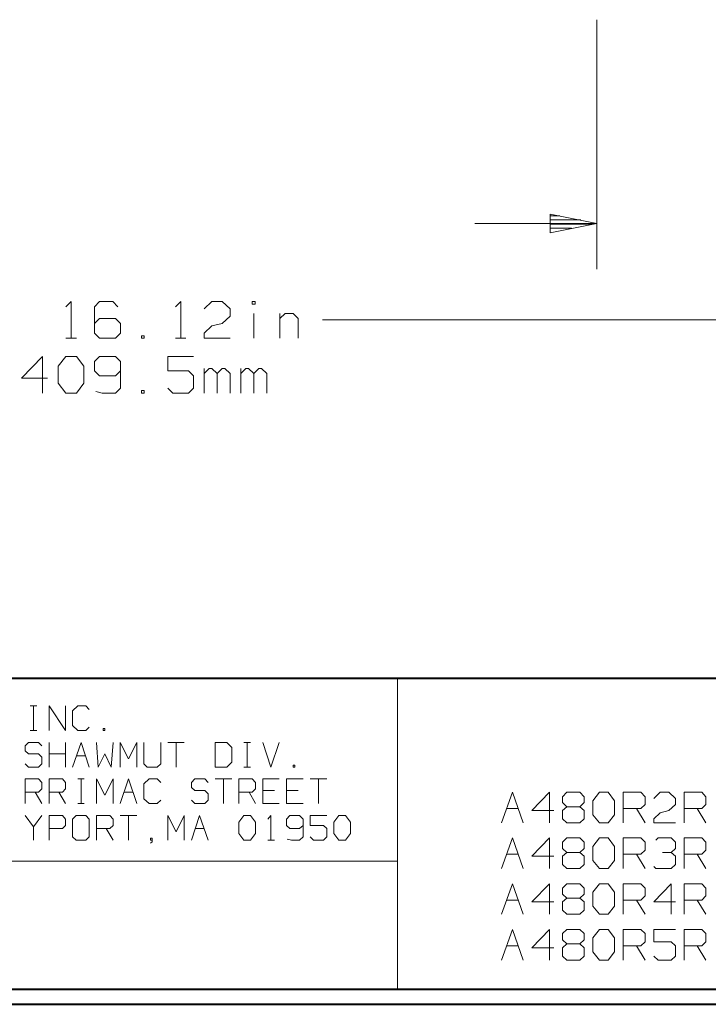
# Model space of a CAD drawing. Units: inches. Extents: x -3.33 to 3.47, y -2.58 to 2.58.
# Drawn here: x -1.64 to 0.01, y -2.58 to -0.23 of the extents above; entities that cross this region are included whole.
import ezdxf

# ---------------------------------------------------------------- set-up
doc = ezdxf.new("R2010")
doc.units = ezdxf.units.IN
doc.header["$MEASUREMENT"] = 0
doc.layers.add('Layer 1', color=7, linetype='Continuous')

msp = doc.modelspace()

# ---------------------------------------------------------------- linework, layer by layer
at = {"layer": 'Layer 1', "lineweight": 13}
for points in [[(-0.2576, -0.2292), (-0.2576, -0.2292), (-0.2576, -0.825), (-0.2576, -0.825)], [(-0.2576, -0.716), (-0.2576, -0.716), (-0.5486, -0.716), (-0.5486, -0.716)], [(-0.9132, -0.9458), (-0.9132, -0.9458), (0.3472, -0.9458), (0.3472, -0.9458)]]:
    msp.add_open_spline(points, degree=3, dxfattribs=at)
msp.add_open_spline([(-0.3688, -0.7382), (-0.3688, -0.7382), (-0.2576, -0.716), (-0.2576, -0.716), (-0.2576, -0.716), (-0.2576, -0.716), (-0.3688, -0.6937), (-0.3688, -0.6937), (-0.3688, -0.6937), (-0.3688, -0.6937), (-0.3688, -0.7382), (-0.3688, -0.7382)], degree=3, knots=[0, 0, 0, 0, 0.25, 0.25, 0.25, 0.25, 0.5, 0.5, 0.5, 0.5, 1, 1, 1, 1], dxfattribs=at)
at = {"layer": 'Layer 1', "lineweight": 20}
for points in [[(-0.3688, -0.6972), (-0.3688, -0.6972), (-0.3458, -0.6972), (-0.3458, -0.6972)], [(-0.2958, -0.7069), (-0.2958, -0.7069), (-0.3688, -0.7069), (-0.3688, -0.7069)], [(-0.3688, -0.7174), (-0.3688, -0.7174), (-0.2681, -0.7174), (-0.2681, -0.7174)], [(-0.3181, -0.7271), (-0.3181, -0.7271), (-0.3688, -0.7271), (-0.3688, -0.7271)], [(-0.3688, -0.7375), (-0.3688, -0.7375), (-0.3688, -0.7375), (-0.3688, -0.7375)], [(-1.5257, -0.9146), (-1.5257, -0.9146), (-1.5132, -0.9021), (-1.5132, -0.9021)], [(-1.5132, -0.9021), (-1.5132, -0.9021), (-1.5132, -0.9896), (-1.5132, -0.9896)], [(-1.4451, -0.9021), (-1.4451, -0.9021), (-1.4576, -0.9146), (-1.4576, -0.9146)], [(-1.4576, -0.9146), (-1.4576, -0.9146), (-1.4576, -0.9778), (-1.4576, -0.9778)], [(-1.4139, -0.9021), (-1.4139, -0.9021), (-1.4451, -0.9021), (-1.4451, -0.9021)], [(-1.4014, -0.9146), (-1.4014, -0.9146), (-1.4139, -0.9021), (-1.4139, -0.9021)], [(-1.2639, -0.9146), (-1.2639, -0.9146), (-1.2514, -0.9021), (-1.2514, -0.9021)], [(-1.2514, -0.9021), (-1.2514, -0.9021), (-1.2514, -0.9896), (-1.2514, -0.9896)], [(-1.1958, -0.9194), (-1.1958, -0.9194), (-1.1771, -0.9021), (-1.1771, -0.9021)], [(-1.1771, -0.9021), (-1.1771, -0.9021), (-1.1521, -0.9021), (-1.1521, -0.9021)], [(-1.1521, -0.9021), (-1.1521, -0.9021), (-1.1333, -0.9194), (-1.1333, -0.9194)], [(-1.0806, -0.9083), (-1.0806, -0.9083), (-1.0806, -0.9021), (-1.0806, -0.9021)], [(-1.0806, -0.9021), (-1.0806, -0.9021), (-1.0736, -0.9021), (-1.0736, -0.9021)], [(-1.0736, -0.9083), (-1.0736, -0.9083), (-1.0806, -0.9083), (-1.0806, -0.9083)], [(-1.0736, -0.9021), (-1.0736, -0.9021), (-1.0736, -0.9083), (-1.0736, -0.9083)], [(-1.1333, -0.9375), (-1.1333, -0.9375), (-1.1521, -0.9549), (-1.1521, -0.9549)], [(-1.1333, -0.9194), (-1.1333, -0.9194), (-1.1333, -0.9375), (-1.1333, -0.9375)], [(-1.0771, -0.9312), (-1.0771, -0.9312), (-1.0771, -0.9896), (-1.0771, -0.9896)], [(-1.0146, -0.9896), (-1.0146, -0.9896), (-1.0146, -0.9312), (-1.0146, -0.9312)], [(-1.0146, -0.9431), (-1.0146, -0.9431), (-1.0021, -0.9312), (-1.0021, -0.9312)], [(-1.0021, -0.9312), (-1.0021, -0.9312), (-0.9833, -0.9312), (-0.9833, -0.9312)], [(-0.9833, -0.9312), (-0.9833, -0.9312), (-0.9708, -0.9431), (-0.9708, -0.9431)], [(-1.4451, -0.9431), (-1.4451, -0.9431), (-1.4576, -0.9549), (-1.4576, -0.9549)], [(-1.4076, -0.9431), (-1.4076, -0.9431), (-1.4451, -0.9431), (-1.4451, -0.9431)], [(-1.3951, -0.9549), (-1.3951, -0.9549), (-1.4076, -0.9431), (-1.4076, -0.9431)], [(-1.3951, -0.9778), (-1.3951, -0.9778), (-1.3951, -0.9549), (-1.3951, -0.9549)], [(-1.1958, -0.9778), (-1.1958, -0.9778), (-1.1771, -0.9604), (-1.1771, -0.9604)], [(-1.1771, -0.9604), (-1.1771, -0.9604), (-1.1521, -0.9549), (-1.1521, -0.9549)], [(-0.9708, -0.9431), (-0.9708, -0.9431), (-0.9708, -0.9896), (-0.9708, -0.9896)], [(-1.4576, -0.9778), (-1.4576, -0.9778), (-1.4451, -0.9896), (-1.4451, -0.9896)], [(-1.4076, -0.9896), (-1.4076, -0.9896), (-1.3951, -0.9778), (-1.3951, -0.9778)], [(-1.3389, -0.984), (-1.3389, -0.984), (-1.3451, -0.984), (-1.3451, -0.984)], [(-1.3451, -0.984), (-1.3451, -0.984), (-1.3451, -0.9896), (-1.3451, -0.9896)], [(-1.3389, -0.9896), (-1.3389, -0.9896), (-1.3389, -0.984), (-1.3389, -0.984)], [(-1.1958, -0.9896), (-1.1958, -0.9896), (-1.1958, -0.9778), (-1.1958, -0.9778)], [(-1.5257, -0.9896), (-1.5257, -0.9896), (-1.5007, -0.9896), (-1.5007, -0.9896)], [(-1.4451, -0.9896), (-1.4451, -0.9896), (-1.4076, -0.9896), (-1.4076, -0.9896)], [(-1.3451, -0.9896), (-1.3451, -0.9896), (-1.3389, -0.9896), (-1.3389, -0.9896)], [(-1.2639, -0.9896), (-1.2639, -0.9896), (-1.2389, -0.9896), (-1.2389, -0.9896)], [(-1.1333, -0.9896), (-1.1333, -0.9896), (-1.1958, -0.9896), (-1.1958, -0.9896)], [(-1.5819, -1.0333), (-1.5819, -1.0333), (-1.6319, -1.0854), (-1.6319, -1.0854)], [(-1.5819, -1.1208), (-1.5819, -1.1208), (-1.5819, -1.0333), (-1.5819, -1.0333)], [(-1.5444, -1.0569), (-1.5444, -1.0569), (-1.5257, -1.0333), (-1.5257, -1.0333)], [(-1.5257, -1.0333), (-1.5257, -1.0333), (-1.5007, -1.0333), (-1.5007, -1.0333)], [(-1.5007, -1.0333), (-1.5007, -1.0333), (-1.4826, -1.0569), (-1.4826, -1.0569)], [(-1.4451, -1.0333), (-1.4451, -1.0333), (-1.4576, -1.0451), (-1.4576, -1.0451)], [(-1.4076, -1.0333), (-1.4076, -1.0333), (-1.4451, -1.0333), (-1.4451, -1.0333)], [(-1.3951, -1.0451), (-1.3951, -1.0451), (-1.4076, -1.0333), (-1.4076, -1.0333)], [(-1.2208, -1.0333), (-1.2208, -1.0333), (-1.2826, -1.0333), (-1.2826, -1.0333)], [(-1.2826, -1.0333), (-1.2826, -1.0333), (-1.2826, -1.0681), (-1.2826, -1.0681)], [(-1.5444, -1.0972), (-1.5444, -1.0972), (-1.5444, -1.0569), (-1.5444, -1.0569)], [(-1.4826, -1.0569), (-1.4826, -1.0569), (-1.4826, -1.0972), (-1.4826, -1.0972)], [(-1.4576, -1.0451), (-1.4576, -1.0451), (-1.4576, -1.0681), (-1.4576, -1.0681)], [(-1.3951, -1.0451), (-1.3951, -1.0451), (-1.3951, -1.109), (-1.3951, -1.109)], [(-1.4576, -1.0681), (-1.4576, -1.0681), (-1.4451, -1.0799), (-1.4451, -1.0799)], [(-1.4451, -1.0799), (-1.4451, -1.0799), (-1.4076, -1.0799), (-1.4076, -1.0799)], [(-1.4076, -1.0799), (-1.4076, -1.0799), (-1.3951, -1.0681), (-1.3951, -1.0681)], [(-1.2826, -1.0681), (-1.2826, -1.0681), (-1.2326, -1.0681), (-1.2326, -1.0681)], [(-1.2326, -1.0681), (-1.2326, -1.0681), (-1.2208, -1.0799), (-1.2208, -1.0799)], [(-1.2208, -1.0799), (-1.2208, -1.0799), (-1.2208, -1.109), (-1.2208, -1.109)], [(-1.1958, -1.1208), (-1.1958, -1.1208), (-1.1958, -1.0625), (-1.1958, -1.0625)], [(-1.1833, -1.0625), (-1.1833, -1.0625), (-1.1958, -1.0743), (-1.1958, -1.0743)], [(-1.1771, -1.0625), (-1.1771, -1.0625), (-1.1833, -1.0625), (-1.1833, -1.0625)], [(-1.1646, -1.0743), (-1.1646, -1.0743), (-1.1771, -1.0625), (-1.1771, -1.0625)], [(-1.1521, -1.0625), (-1.1521, -1.0625), (-1.1646, -1.0743), (-1.1646, -1.0743)], [(-1.1646, -1.1208), (-1.1646, -1.1208), (-1.1646, -1.0743), (-1.1646, -1.0743)], [(-1.1458, -1.0625), (-1.1458, -1.0625), (-1.1521, -1.0625), (-1.1521, -1.0625)], [(-1.1333, -1.0743), (-1.1333, -1.0743), (-1.1458, -1.0625), (-1.1458, -1.0625)], [(-1.1333, -1.1208), (-1.1333, -1.1208), (-1.1333, -1.0743), (-1.1333, -1.0743)], [(-1.1083, -1.1208), (-1.1083, -1.1208), (-1.1083, -1.0625), (-1.1083, -1.0625)], [(-1.0958, -1.0625), (-1.0958, -1.0625), (-1.1083, -1.0743), (-1.1083, -1.0743)], [(-1.0896, -1.0625), (-1.0896, -1.0625), (-1.0958, -1.0625), (-1.0958, -1.0625)], [(-1.0771, -1.0743), (-1.0771, -1.0743), (-1.0896, -1.0625), (-1.0896, -1.0625)], [(-1.0646, -1.0625), (-1.0646, -1.0625), (-1.0771, -1.0743), (-1.0771, -1.0743)], [(-1.0771, -1.1208), (-1.0771, -1.1208), (-1.0771, -1.0743), (-1.0771, -1.0743)], [(-1.0583, -1.0625), (-1.0583, -1.0625), (-1.0646, -1.0625), (-1.0646, -1.0625)], [(-1.0458, -1.0743), (-1.0458, -1.0743), (-1.0583, -1.0625), (-1.0583, -1.0625)], [(-1.0458, -1.1208), (-1.0458, -1.1208), (-1.0458, -1.0743), (-1.0458, -1.0743)], [(-1.6319, -1.0854), (-1.6319, -1.0854), (-1.5694, -1.0854), (-1.5694, -1.0854)], [(-1.5257, -1.1208), (-1.5257, -1.1208), (-1.5444, -1.0972), (-1.5444, -1.0972)], [(-1.4826, -1.0972), (-1.4826, -1.0972), (-1.5007, -1.1208), (-1.5007, -1.1208)], [(-1.5007, -1.1208), (-1.5007, -1.1208), (-1.5257, -1.1208), (-1.5257, -1.1208)], [(-1.4389, -1.1208), (-1.4389, -1.1208), (-1.4542, -1.1167), (-1.4542, -1.1167)], [(-1.4076, -1.1208), (-1.4076, -1.1208), (-1.4389, -1.1208), (-1.4389, -1.1208)], [(-1.3951, -1.109), (-1.3951, -1.109), (-1.4076, -1.1208), (-1.4076, -1.1208)], [(-1.3389, -1.1146), (-1.3389, -1.1146), (-1.3451, -1.1146), (-1.3451, -1.1146)], [(-1.3451, -1.1146), (-1.3451, -1.1146), (-1.3451, -1.1208), (-1.3451, -1.1208)], [(-1.3451, -1.1208), (-1.3451, -1.1208), (-1.3389, -1.1208), (-1.3389, -1.1208)], [(-1.3389, -1.1208), (-1.3389, -1.1208), (-1.3389, -1.1146), (-1.3389, -1.1146)], [(-1.2701, -1.1208), (-1.2701, -1.1208), (-1.2826, -1.109), (-1.2826, -1.109)], [(-1.2326, -1.1208), (-1.2326, -1.1208), (-1.2701, -1.1208), (-1.2701, -1.1208)], [(-1.2208, -1.109), (-1.2208, -1.109), (-1.2326, -1.1208), (-1.2326, -1.1208)], [(-0.734, -2.5444), (-0.734, -2.5444), (-0.734, -1.8028), (-0.734, -1.8028)], [(-1.6111, -1.8681), (-1.6111, -1.8681), (-1.5951, -1.8681), (-1.5951, -1.8681)], [(-1.6028, -1.9264), (-1.6028, -1.9264), (-1.6028, -1.8681), (-1.6028, -1.8681)], [(-1.566, -1.9264), (-1.566, -1.9264), (-1.566, -1.8681), (-1.566, -1.8681)], [(-1.566, -1.8681), (-1.566, -1.8681), (-1.5264, -1.9264), (-1.5264, -1.9264)], [(-1.5264, -1.9264), (-1.5264, -1.9264), (-1.5264, -1.8681), (-1.5264, -1.8681)], [(-1.4972, -1.8681), (-1.4972, -1.8681), (-1.5097, -1.8799), (-1.5097, -1.8799)], [(-1.5097, -1.8799), (-1.5097, -1.8799), (-1.5097, -1.9146), (-1.5097, -1.9146)], [(-1.4778, -1.8681), (-1.4778, -1.8681), (-1.4972, -1.8681), (-1.4972, -1.8681)], [(-1.4701, -1.8764), (-1.4701, -1.8764), (-1.4778, -1.8681), (-1.4778, -1.8681)], [(-1.6111, -1.9264), (-1.6111, -1.9264), (-1.5951, -1.9264), (-1.5951, -1.9264)], [(-1.5097, -1.9146), (-1.5097, -1.9146), (-1.4972, -1.9264), (-1.4972, -1.9264)], [(-1.4972, -1.9264), (-1.4972, -1.9264), (-1.4778, -1.9264), (-1.4778, -1.9264)], [(-1.4778, -1.9264), (-1.4778, -1.9264), (-1.4701, -1.9187), (-1.4701, -1.9187)], [(-1.4326, -1.9222), (-1.4326, -1.9222), (-1.4368, -1.9222), (-1.4368, -1.9222)], [(-1.4368, -1.9222), (-1.4368, -1.9222), (-1.4368, -1.9264), (-1.4368, -1.9264)], [(-1.4368, -1.9264), (-1.4368, -1.9264), (-1.4326, -1.9264), (-1.4326, -1.9264)], [(-1.4326, -1.9264), (-1.4326, -1.9264), (-1.4326, -1.9222), (-1.4326, -1.9222)], [(-1.6153, -1.9556), (-1.6153, -1.9556), (-1.6229, -1.9632), (-1.6229, -1.9632)], [(-1.6229, -1.9632), (-1.6229, -1.9632), (-1.6229, -1.975), (-1.6229, -1.975)], [(-1.6229, -1.975), (-1.6229, -1.975), (-1.6153, -1.9826), (-1.6153, -1.9826)], [(-1.591, -1.9556), (-1.591, -1.9556), (-1.6153, -1.9556), (-1.6153, -1.9556)], [(-1.5833, -1.9632), (-1.5833, -1.9632), (-1.591, -1.9556), (-1.591, -1.9556)], [(-1.566, -2.0139), (-1.566, -2.0139), (-1.566, -1.9556), (-1.566, -1.9556)], [(-1.5264, -1.9556), (-1.5264, -1.9556), (-1.5264, -2.0139), (-1.5264, -2.0139)], [(-1.5097, -2.0139), (-1.5097, -2.0139), (-1.4896, -1.9556), (-1.4896, -1.9556)], [(-1.4896, -1.9556), (-1.4896, -1.9556), (-1.4701, -2.0139), (-1.4701, -2.0139)], [(-1.4528, -1.9556), (-1.4528, -1.9556), (-1.4486, -2.0139), (-1.4486, -2.0139)], [(-1.4174, -2.0139), (-1.4174, -2.0139), (-1.4132, -1.9556), (-1.4132, -1.9556)], [(-1.3958, -2.0139), (-1.3958, -2.0139), (-1.3958, -1.9556), (-1.3958, -1.9556)], [(-1.3958, -1.9556), (-1.3958, -1.9556), (-1.3764, -1.9944), (-1.3764, -1.9944)], [(-1.3764, -1.9944), (-1.3764, -1.9944), (-1.3563, -1.9556), (-1.3563, -1.9556)], [(-1.3563, -1.9556), (-1.3563, -1.9556), (-1.3563, -2.0139), (-1.3563, -2.0139)], [(-1.3396, -1.9556), (-1.3396, -1.9556), (-1.3396, -2.0062), (-1.3396, -2.0062)], [(-1.2993, -2.0062), (-1.2993, -2.0062), (-1.2993, -1.9556), (-1.2993, -1.9556)], [(-1.2826, -1.9556), (-1.2826, -1.9556), (-1.2431, -1.9556), (-1.2431, -1.9556)], [(-1.2625, -1.9556), (-1.2625, -1.9556), (-1.2625, -2.0139), (-1.2625, -2.0139)], [(-1.141, -1.9556), (-1.141, -1.9556), (-1.1694, -1.9556), (-1.1694, -1.9556)], [(-1.1694, -1.9556), (-1.1694, -1.9556), (-1.1694, -2.0139), (-1.1694, -2.0139)], [(-1.1292, -1.9674), (-1.1292, -1.9674), (-1.141, -1.9556), (-1.141, -1.9556)], [(-1.1292, -2.0021), (-1.1292, -2.0021), (-1.1292, -1.9674), (-1.1292, -1.9674)], [(-1.1007, -1.9556), (-1.1007, -1.9556), (-1.0847, -1.9556), (-1.0847, -1.9556)], [(-1.0924, -2.0139), (-1.0924, -2.0139), (-1.0924, -1.9556), (-1.0924, -1.9556)], [(-1.0556, -1.9556), (-1.0556, -1.9556), (-1.0361, -2.0139), (-1.0361, -2.0139)], [(-1.0361, -2.0139), (-1.0361, -2.0139), (-1.016, -1.9556), (-1.016, -1.9556)], [(-1.6153, -1.9826), (-1.6153, -1.9826), (-1.591, -1.9826), (-1.591, -1.9826)], [(-1.591, -1.9826), (-1.591, -1.9826), (-1.5833, -1.9903), (-1.5833, -1.9903)], [(-1.5833, -1.9903), (-1.5833, -1.9903), (-1.5833, -2.0062), (-1.5833, -2.0062)], [(-1.566, -1.9826), (-1.566, -1.9826), (-1.5264, -1.9826), (-1.5264, -1.9826)], [(-1.5, -1.9868), (-1.5, -1.9868), (-1.4792, -1.9868), (-1.4792, -1.9868)], [(-1.4486, -2.0139), (-1.4486, -2.0139), (-1.4326, -1.9826), (-1.4326, -1.9826)], [(-1.4326, -1.9826), (-1.4326, -1.9826), (-1.4174, -2.0139), (-1.4174, -2.0139)], [(-1.6153, -2.0139), (-1.6153, -2.0139), (-1.6229, -2.0062), (-1.6229, -2.0062)], [(-1.591, -2.0139), (-1.591, -2.0139), (-1.6153, -2.0139), (-1.6153, -2.0139)], [(-1.5833, -2.0062), (-1.5833, -2.0062), (-1.591, -2.0139), (-1.591, -2.0139)], [(-1.3396, -2.0062), (-1.3396, -2.0062), (-1.3313, -2.0139), (-1.3313, -2.0139)], [(-1.3313, -2.0139), (-1.3313, -2.0139), (-1.3076, -2.0139), (-1.3076, -2.0139)], [(-1.3076, -2.0139), (-1.3076, -2.0139), (-1.2993, -2.0062), (-1.2993, -2.0062)], [(-1.1694, -2.0139), (-1.1694, -2.0139), (-1.141, -2.0139), (-1.141, -2.0139)], [(-1.141, -2.0139), (-1.141, -2.0139), (-1.1292, -2.0021), (-1.1292, -2.0021)], [(-1.1007, -2.0139), (-1.1007, -2.0139), (-1.0847, -2.0139), (-1.0847, -2.0139)], [(-0.9792, -2.0097), (-0.9792, -2.0097), (-0.9833, -2.0097), (-0.9833, -2.0097)], [(-0.9833, -2.0097), (-0.9833, -2.0097), (-0.9833, -2.0139), (-0.9833, -2.0139)], [(-0.9833, -2.0139), (-0.9833, -2.0139), (-0.9792, -2.0139), (-0.9792, -2.0139)], [(-0.9792, -2.0139), (-0.9792, -2.0139), (-0.9792, -2.0097), (-0.9792, -2.0097)], [(-1.6229, -2.1007), (-1.6229, -2.1007), (-1.6229, -2.0424), (-1.6229, -2.0424)], [(-1.6229, -2.0424), (-1.6229, -2.0424), (-1.591, -2.0424), (-1.591, -2.0424)], [(-1.591, -2.0424), (-1.591, -2.0424), (-1.5833, -2.0507), (-1.5833, -2.0507)], [(-1.566, -2.1007), (-1.566, -2.1007), (-1.566, -2.0424), (-1.566, -2.0424)], [(-1.566, -2.0424), (-1.566, -2.0424), (-1.534, -2.0424), (-1.534, -2.0424)], [(-1.534, -2.0424), (-1.534, -2.0424), (-1.5264, -2.0507), (-1.5264, -2.0507)], [(-1.4972, -2.0424), (-1.4972, -2.0424), (-1.4819, -2.0424), (-1.4819, -2.0424)], [(-1.4896, -2.1007), (-1.4896, -2.1007), (-1.4896, -2.0424), (-1.4896, -2.0424)], [(-1.4528, -2.1007), (-1.4528, -2.1007), (-1.4528, -2.0424), (-1.4528, -2.0424)], [(-1.4528, -2.0424), (-1.4528, -2.0424), (-1.4326, -2.0812), (-1.4326, -2.0812)], [(-1.4326, -2.0812), (-1.4326, -2.0812), (-1.4132, -2.0424), (-1.4132, -2.0424)], [(-1.4132, -2.0424), (-1.4132, -2.0424), (-1.4132, -2.1007), (-1.4132, -2.1007)], [(-1.3958, -2.1007), (-1.3958, -2.1007), (-1.3764, -2.0424), (-1.3764, -2.0424)], [(-1.3764, -2.0424), (-1.3764, -2.0424), (-1.3563, -2.1007), (-1.3563, -2.1007)], [(-1.3271, -2.0424), (-1.3271, -2.0424), (-1.3396, -2.0542), (-1.3396, -2.0542)], [(-1.3076, -2.0424), (-1.3076, -2.0424), (-1.3271, -2.0424), (-1.3271, -2.0424)], [(-1.2993, -2.0507), (-1.2993, -2.0507), (-1.3076, -2.0424), (-1.3076, -2.0424)], [(-1.2181, -2.0424), (-1.2181, -2.0424), (-1.2257, -2.0507), (-1.2257, -2.0507)], [(-1.1938, -2.0424), (-1.1938, -2.0424), (-1.2181, -2.0424), (-1.2181, -2.0424)], [(-1.1861, -2.0507), (-1.1861, -2.0507), (-1.1938, -2.0424), (-1.1938, -2.0424)], [(-1.1694, -2.0424), (-1.1694, -2.0424), (-1.1292, -2.0424), (-1.1292, -2.0424)], [(-1.1493, -2.0424), (-1.1493, -2.0424), (-1.1493, -2.1007), (-1.1493, -2.1007)], [(-1.1125, -2.1007), (-1.1125, -2.1007), (-1.1125, -2.0424), (-1.1125, -2.0424)], [(-1.1125, -2.0424), (-1.1125, -2.0424), (-1.0806, -2.0424), (-1.0806, -2.0424)], [(-1.0806, -2.0424), (-1.0806, -2.0424), (-1.0729, -2.0507), (-1.0729, -2.0507)], [(-1.016, -2.0424), (-1.016, -2.0424), (-1.0556, -2.0424), (-1.0556, -2.0424)], [(-1.0556, -2.0424), (-1.0556, -2.0424), (-1.0556, -2.1007), (-1.0556, -2.1007)], [(-0.959, -2.0424), (-0.959, -2.0424), (-0.9986, -2.0424), (-0.9986, -2.0424)], [(-0.9986, -2.0424), (-0.9986, -2.0424), (-0.9986, -2.1007), (-0.9986, -2.1007)], [(-0.9424, -2.0424), (-0.9424, -2.0424), (-0.9028, -2.0424), (-0.9028, -2.0424)], [(-0.9222, -2.0424), (-0.9222, -2.0424), (-0.9222, -2.1007), (-0.9222, -2.1007)], [(-1.5833, -2.066), (-1.5833, -2.066), (-1.591, -2.0736), (-1.591, -2.0736)], [(-1.5833, -2.0507), (-1.5833, -2.0507), (-1.5833, -2.066), (-1.5833, -2.066)], [(-1.5264, -2.066), (-1.5264, -2.066), (-1.534, -2.0736), (-1.534, -2.0736)], [(-1.5264, -2.0507), (-1.5264, -2.0507), (-1.5264, -2.066), (-1.5264, -2.066)], [(-1.3396, -2.0542), (-1.3396, -2.0542), (-1.3396, -2.0896), (-1.3396, -2.0896)], [(-1.2257, -2.0507), (-1.2257, -2.0507), (-1.2257, -2.0625), (-1.2257, -2.0625)], [(-1.2257, -2.0625), (-1.2257, -2.0625), (-1.2181, -2.0701), (-1.2181, -2.0701)], [(-1.0729, -2.066), (-1.0729, -2.066), (-1.0806, -2.0736), (-1.0806, -2.0736)], [(-1.0729, -2.0507), (-1.0729, -2.0507), (-1.0729, -2.066), (-1.0729, -2.066)], [(-1.591, -2.0736), (-1.591, -2.0736), (-1.6229, -2.0736), (-1.6229, -2.0736)], [(-1.5993, -2.0736), (-1.5993, -2.0736), (-1.5833, -2.1007), (-1.5833, -2.1007)], [(-1.534, -2.0736), (-1.534, -2.0736), (-1.566, -2.0736), (-1.566, -2.0736)], [(-1.5424, -2.0736), (-1.5424, -2.0736), (-1.5264, -2.1007), (-1.5264, -2.1007)], [(-1.3868, -2.0736), (-1.3868, -2.0736), (-1.3653, -2.0736), (-1.3653, -2.0736)], [(-1.3396, -2.0896), (-1.3396, -2.0896), (-1.3271, -2.1007), (-1.3271, -2.1007)], [(-1.2181, -2.0701), (-1.2181, -2.0701), (-1.1938, -2.0701), (-1.1938, -2.0701)], [(-1.1938, -2.0701), (-1.1938, -2.0701), (-1.1861, -2.0778), (-1.1861, -2.0778)], [(-1.1861, -2.0778), (-1.1861, -2.0778), (-1.1861, -2.0931), (-1.1861, -2.0931)], [(-1.0806, -2.0736), (-1.0806, -2.0736), (-1.1125, -2.0736), (-1.1125, -2.0736)], [(-1.0882, -2.0736), (-1.0882, -2.0736), (-1.0729, -2.1007), (-1.0729, -2.1007)], [(-1.0278, -2.0701), (-1.0278, -2.0701), (-1.0556, -2.0701), (-1.0556, -2.0701)], [(-0.9708, -2.0701), (-0.9708, -2.0701), (-0.9986, -2.0701), (-0.9986, -2.0701)], [(-0.4854, -2.1472), (-0.4854, -2.1472), (-0.459, -2.0743), (-0.459, -2.0743)], [(-0.459, -2.0743), (-0.459, -2.0743), (-0.4333, -2.1472), (-0.4333, -2.1472)], [(-0.3708, -2.0743), (-0.3708, -2.0743), (-0.4125, -2.1181), (-0.4125, -2.1181)], [(-0.3708, -2.1472), (-0.3708, -2.1472), (-0.3708, -2.0743), (-0.3708, -2.0743)], [(-0.3396, -2.0847), (-0.3396, -2.0847), (-0.3292, -2.0743), (-0.3292, -2.0743)], [(-0.3396, -2.0986), (-0.3396, -2.0986), (-0.3396, -2.0847), (-0.3396, -2.0847)], [(-0.3292, -2.0743), (-0.3292, -2.0743), (-0.2979, -2.0743), (-0.2979, -2.0743)], [(-0.2979, -2.0743), (-0.2979, -2.0743), (-0.2882, -2.0847), (-0.2882, -2.0847)], [(-0.2882, -2.0847), (-0.2882, -2.0847), (-0.2882, -2.0986), (-0.2882, -2.0986)], [(-0.2674, -2.0944), (-0.2674, -2.0944), (-0.2514, -2.0743), (-0.2514, -2.0743)], [(-0.2514, -2.0743), (-0.2514, -2.0743), (-0.2306, -2.0743), (-0.2306, -2.0743)], [(-0.2306, -2.0743), (-0.2306, -2.0743), (-0.2153, -2.0944), (-0.2153, -2.0944)], [(-0.1944, -2.1472), (-0.1944, -2.1472), (-0.1944, -2.0743), (-0.1944, -2.0743)], [(-0.1944, -2.0743), (-0.1944, -2.0743), (-0.1528, -2.0743), (-0.1528, -2.0743)], [(-0.1528, -2.0743), (-0.1528, -2.0743), (-0.1424, -2.0847), (-0.1424, -2.0847)], [(-0.1424, -2.0847), (-0.1424, -2.0847), (-0.1424, -2.1035), (-0.1424, -2.1035)], [(-0.1215, -2.0889), (-0.1215, -2.0889), (-0.1062, -2.0743), (-0.1062, -2.0743)], [(-0.1062, -2.0743), (-0.1062, -2.0743), (-0.0854, -2.0743), (-0.0854, -2.0743)], [(-0.0854, -2.0743), (-0.0854, -2.0743), (-0.0694, -2.0889), (-0.0694, -2.0889)], [(-0.0694, -2.0889), (-0.0694, -2.0889), (-0.0694, -2.1035), (-0.0694, -2.1035)], [(-0.0486, -2.1472), (-0.0486, -2.1472), (-0.0486, -2.0743), (-0.0486, -2.0743)], [(-0.0486, -2.0743), (-0.0486, -2.0743), (-0.0069, -2.0743), (-0.0069, -2.0743)], [(-0.0069, -2.0743), (-0.0069, -2.0743), (0.0028, -2.0847), (0.0028, -2.0847)], [(0.0028, -2.0847), (0.0028, -2.0847), (0.0028, -2.1035), (0.0028, -2.1035)], [(-1.4972, -2.1007), (-1.4972, -2.1007), (-1.4819, -2.1007), (-1.4819, -2.1007)], [(-1.3271, -2.1007), (-1.3271, -2.1007), (-1.3076, -2.1007), (-1.3076, -2.1007)], [(-1.3076, -2.1007), (-1.3076, -2.1007), (-1.2993, -2.0931), (-1.2993, -2.0931)], [(-1.2181, -2.1007), (-1.2181, -2.1007), (-1.2257, -2.0931), (-1.2257, -2.0931)], [(-1.1938, -2.1007), (-1.1938, -2.1007), (-1.2181, -2.1007), (-1.2181, -2.1007)], [(-1.1861, -2.0931), (-1.1861, -2.0931), (-1.1938, -2.1007), (-1.1938, -2.1007)], [(-1.0556, -2.1007), (-1.0556, -2.1007), (-1.016, -2.1007), (-1.016, -2.1007)], [(-0.9986, -2.1007), (-0.9986, -2.1007), (-0.959, -2.1007), (-0.959, -2.1007)], [(-0.4729, -2.1132), (-0.4729, -2.1132), (-0.4451, -2.1132), (-0.4451, -2.1132)], [(-0.3292, -2.109), (-0.3292, -2.109), (-0.3396, -2.0986), (-0.3396, -2.0986)], [(-0.3292, -2.109), (-0.3292, -2.109), (-0.3396, -2.1181), (-0.3396, -2.1181)], [(-0.2979, -2.109), (-0.2979, -2.109), (-0.3292, -2.109), (-0.3292, -2.109)], [(-0.2882, -2.0986), (-0.2882, -2.0986), (-0.2979, -2.109), (-0.2979, -2.109)], [(-0.2882, -2.1181), (-0.2882, -2.1181), (-0.2979, -2.109), (-0.2979, -2.109)], [(-0.2674, -2.1278), (-0.2674, -2.1278), (-0.2674, -2.0944), (-0.2674, -2.0944)], [(-0.2153, -2.0944), (-0.2153, -2.0944), (-0.2153, -2.1278), (-0.2153, -2.1278)], [(-0.1528, -2.1132), (-0.1528, -2.1132), (-0.1944, -2.1132), (-0.1944, -2.1132)], [(-0.1632, -2.1132), (-0.1632, -2.1132), (-0.1424, -2.1472), (-0.1424, -2.1472)], [(-0.1424, -2.1035), (-0.1424, -2.1035), (-0.1528, -2.1132), (-0.1528, -2.1132)], [(-0.0694, -2.1035), (-0.0694, -2.1035), (-0.0854, -2.1181), (-0.0854, -2.1181)], [(-0.0069, -2.1132), (-0.0069, -2.1132), (-0.0486, -2.1132), (-0.0486, -2.1132)], [(-0.0181, -2.1132), (-0.0181, -2.1132), (0.0028, -2.1472), (0.0028, -2.1472)], [(0.0028, -2.1035), (0.0028, -2.1035), (-0.0069, -2.1132), (-0.0069, -2.1132)], [(-1.6229, -2.1299), (-1.6229, -2.1299), (-1.6028, -2.1569), (-1.6028, -2.1569)], [(-1.6028, -2.1569), (-1.6028, -2.1569), (-1.5833, -2.1299), (-1.5833, -2.1299)], [(-1.566, -2.1882), (-1.566, -2.1882), (-1.566, -2.1299), (-1.566, -2.1299)], [(-1.566, -2.1299), (-1.566, -2.1299), (-1.534, -2.1299), (-1.534, -2.1299)], [(-1.534, -2.1299), (-1.534, -2.1299), (-1.5264, -2.1382), (-1.5264, -2.1382)], [(-1.5264, -2.1382), (-1.5264, -2.1382), (-1.5264, -2.1535), (-1.5264, -2.1535)], [(-1.5014, -2.1299), (-1.5014, -2.1299), (-1.5097, -2.1382), (-1.5097, -2.1382)], [(-1.5097, -2.1382), (-1.5097, -2.1382), (-1.5097, -2.1806), (-1.5097, -2.1806)], [(-1.4778, -2.1299), (-1.4778, -2.1299), (-1.5014, -2.1299), (-1.5014, -2.1299)], [(-1.4701, -2.1382), (-1.4701, -2.1382), (-1.4778, -2.1299), (-1.4778, -2.1299)], [(-1.4701, -2.1806), (-1.4701, -2.1806), (-1.4701, -2.1382), (-1.4701, -2.1382)], [(-1.4528, -2.1882), (-1.4528, -2.1882), (-1.4528, -2.1299), (-1.4528, -2.1299)], [(-1.4528, -2.1299), (-1.4528, -2.1299), (-1.4208, -2.1299), (-1.4208, -2.1299)], [(-1.4208, -2.1299), (-1.4208, -2.1299), (-1.4132, -2.1382), (-1.4132, -2.1382)], [(-1.4132, -2.1382), (-1.4132, -2.1382), (-1.4132, -2.1535), (-1.4132, -2.1535)], [(-1.3958, -2.1299), (-1.3958, -2.1299), (-1.3563, -2.1299), (-1.3563, -2.1299)], [(-1.3764, -2.1299), (-1.3764, -2.1299), (-1.3764, -2.1882), (-1.3764, -2.1882)], [(-1.2826, -2.1882), (-1.2826, -2.1882), (-1.2826, -2.1299), (-1.2826, -2.1299)], [(-1.2826, -2.1299), (-1.2826, -2.1299), (-1.2625, -2.1687), (-1.2625, -2.1687)], [(-1.2625, -2.1687), (-1.2625, -2.1687), (-1.2431, -2.1299), (-1.2431, -2.1299)], [(-1.2431, -2.1299), (-1.2431, -2.1299), (-1.2431, -2.1882), (-1.2431, -2.1882)], [(-1.2257, -2.1882), (-1.2257, -2.1882), (-1.2063, -2.1299), (-1.2063, -2.1299)], [(-1.2063, -2.1299), (-1.2063, -2.1299), (-1.1861, -2.1882), (-1.1861, -2.1882)], [(-1.1125, -2.1458), (-1.1125, -2.1458), (-1.1007, -2.1299), (-1.1007, -2.1299)], [(-1.1007, -2.1299), (-1.1007, -2.1299), (-1.0847, -2.1299), (-1.0847, -2.1299)], [(-1.0847, -2.1299), (-1.0847, -2.1299), (-1.0729, -2.1458), (-1.0729, -2.1458)], [(-1.0438, -2.1382), (-1.0438, -2.1382), (-1.0361, -2.1299), (-1.0361, -2.1299)], [(-1.0361, -2.1299), (-1.0361, -2.1299), (-1.0361, -2.1882), (-1.0361, -2.1882)], [(-0.991, -2.1299), (-0.991, -2.1299), (-0.9986, -2.1382), (-0.9986, -2.1382)], [(-0.9986, -2.1382), (-0.9986, -2.1382), (-0.9986, -2.1535), (-0.9986, -2.1535)], [(-0.9674, -2.1299), (-0.9674, -2.1299), (-0.991, -2.1299), (-0.991, -2.1299)], [(-0.959, -2.1382), (-0.959, -2.1382), (-0.9674, -2.1299), (-0.9674, -2.1299)], [(-0.959, -2.1382), (-0.959, -2.1382), (-0.959, -2.1806), (-0.959, -2.1806)], [(-0.9028, -2.1299), (-0.9028, -2.1299), (-0.9424, -2.1299), (-0.9424, -2.1299)], [(-0.9424, -2.1299), (-0.9424, -2.1299), (-0.9424, -2.1535), (-0.9424, -2.1535)], [(-0.8854, -2.1458), (-0.8854, -2.1458), (-0.8736, -2.1299), (-0.8736, -2.1299)], [(-0.8736, -2.1299), (-0.8736, -2.1299), (-0.8576, -2.1299), (-0.8576, -2.1299)], [(-0.8576, -2.1299), (-0.8576, -2.1299), (-0.8458, -2.1458), (-0.8458, -2.1458)], [(-0.4125, -2.1181), (-0.4125, -2.1181), (-0.3604, -2.1181), (-0.3604, -2.1181)], [(-0.3396, -2.1181), (-0.3396, -2.1181), (-0.3396, -2.1375), (-0.3396, -2.1375)], [(-0.3396, -2.1375), (-0.3396, -2.1375), (-0.3292, -2.1472), (-0.3292, -2.1472)], [(-0.2979, -2.1472), (-0.2979, -2.1472), (-0.2882, -2.1375), (-0.2882, -2.1375)], [(-0.2882, -2.1375), (-0.2882, -2.1375), (-0.2882, -2.1181), (-0.2882, -2.1181)], [(-0.2514, -2.1472), (-0.2514, -2.1472), (-0.2674, -2.1278), (-0.2674, -2.1278)], [(-0.2153, -2.1278), (-0.2153, -2.1278), (-0.2306, -2.1472), (-0.2306, -2.1472)], [(-0.1215, -2.1375), (-0.1215, -2.1375), (-0.1062, -2.1229), (-0.1062, -2.1229)], [(-0.1215, -2.1472), (-0.1215, -2.1472), (-0.1215, -2.1375), (-0.1215, -2.1375)], [(-0.1062, -2.1229), (-0.1062, -2.1229), (-0.0854, -2.1181), (-0.0854, -2.1181)], [(-1.6028, -2.1569), (-1.6028, -2.1569), (-1.6028, -2.1882), (-1.6028, -2.1882)], [(-1.534, -2.1611), (-1.534, -2.1611), (-1.566, -2.1611), (-1.566, -2.1611)], [(-1.5264, -2.1535), (-1.5264, -2.1535), (-1.534, -2.1611), (-1.534, -2.1611)], [(-1.4208, -2.1611), (-1.4208, -2.1611), (-1.4528, -2.1611), (-1.4528, -2.1611)], [(-1.4292, -2.1611), (-1.4292, -2.1611), (-1.4132, -2.1882), (-1.4132, -2.1882)], [(-1.4132, -2.1535), (-1.4132, -2.1535), (-1.4208, -2.1611), (-1.4208, -2.1611)], [(-1.2167, -2.1611), (-1.2167, -2.1611), (-1.1951, -2.1611), (-1.1951, -2.1611)], [(-1.1125, -2.1729), (-1.1125, -2.1729), (-1.1125, -2.1458), (-1.1125, -2.1458)], [(-1.0729, -2.1458), (-1.0729, -2.1458), (-1.0729, -2.1729), (-1.0729, -2.1729)], [(-0.9986, -2.1535), (-0.9986, -2.1535), (-0.991, -2.1611), (-0.991, -2.1611)], [(-0.991, -2.1611), (-0.991, -2.1611), (-0.9674, -2.1611), (-0.9674, -2.1611)], [(-0.9674, -2.1611), (-0.9674, -2.1611), (-0.959, -2.1535), (-0.959, -2.1535)], [(-0.9424, -2.1535), (-0.9424, -2.1535), (-0.9104, -2.1535), (-0.9104, -2.1535)], [(-0.9104, -2.1535), (-0.9104, -2.1535), (-0.9028, -2.1611), (-0.9028, -2.1611)], [(-0.9028, -2.1611), (-0.9028, -2.1611), (-0.9028, -2.1806), (-0.9028, -2.1806)], [(-0.8854, -2.1729), (-0.8854, -2.1729), (-0.8854, -2.1458), (-0.8854, -2.1458)], [(-0.8458, -2.1458), (-0.8458, -2.1458), (-0.8458, -2.1729), (-0.8458, -2.1729)], [(-0.3292, -2.1472), (-0.3292, -2.1472), (-0.2979, -2.1472), (-0.2979, -2.1472)], [(-0.2306, -2.1472), (-0.2306, -2.1472), (-0.2514, -2.1472), (-0.2514, -2.1472)], [(-0.0694, -2.1472), (-0.0694, -2.1472), (-0.1215, -2.1472), (-0.1215, -2.1472)], [(-1.5097, -2.1806), (-1.5097, -2.1806), (-1.5014, -2.1882), (-1.5014, -2.1882)], [(-1.4778, -2.1882), (-1.4778, -2.1882), (-1.4701, -2.1806), (-1.4701, -2.1806)], [(-1.3194, -2.184), (-1.3194, -2.184), (-1.3236, -2.184), (-1.3236, -2.184)], [(-1.3236, -2.184), (-1.3236, -2.184), (-1.3236, -2.1882), (-1.3236, -2.1882)], [(-1.3194, -2.1924), (-1.3194, -2.1924), (-1.3194, -2.184), (-1.3194, -2.184)], [(-1.1007, -2.1882), (-1.1007, -2.1882), (-1.1125, -2.1729), (-1.1125, -2.1729)], [(-1.0729, -2.1729), (-1.0729, -2.1729), (-1.0847, -2.1882), (-1.0847, -2.1882)], [(-0.9868, -2.1882), (-0.9868, -2.1882), (-0.9972, -2.1861), (-0.9972, -2.1861)], [(-0.959, -2.1806), (-0.959, -2.1806), (-0.9674, -2.1882), (-0.9674, -2.1882)], [(-0.934, -2.1882), (-0.934, -2.1882), (-0.9424, -2.1806), (-0.9424, -2.1806)], [(-0.9028, -2.1806), (-0.9028, -2.1806), (-0.9104, -2.1882), (-0.9104, -2.1882)], [(-0.8736, -2.1882), (-0.8736, -2.1882), (-0.8854, -2.1729), (-0.8854, -2.1729)], [(-0.8458, -2.1729), (-0.8458, -2.1729), (-0.8576, -2.1882), (-0.8576, -2.1882)], [(-0.4854, -2.2562), (-0.4854, -2.2562), (-0.459, -2.1833), (-0.459, -2.1833)], [(-0.459, -2.1833), (-0.459, -2.1833), (-0.4333, -2.2562), (-0.4333, -2.2562)], [(-0.3708, -2.1833), (-0.3708, -2.1833), (-0.4125, -2.2271), (-0.4125, -2.2271)], [(-0.3708, -2.2562), (-0.3708, -2.2562), (-0.3708, -2.1833), (-0.3708, -2.1833)], [(-0.3396, -2.1937), (-0.3396, -2.1937), (-0.3292, -2.1833), (-0.3292, -2.1833)], [(-0.3292, -2.1833), (-0.3292, -2.1833), (-0.2979, -2.1833), (-0.2979, -2.1833)], [(-0.2979, -2.1833), (-0.2979, -2.1833), (-0.2882, -2.1937), (-0.2882, -2.1937)], [(-0.2674, -2.2035), (-0.2674, -2.2035), (-0.2514, -2.1833), (-0.2514, -2.1833)], [(-0.2514, -2.1833), (-0.2514, -2.1833), (-0.2306, -2.1833), (-0.2306, -2.1833)], [(-0.2306, -2.1833), (-0.2306, -2.1833), (-0.2153, -2.2035), (-0.2153, -2.2035)], [(-0.1944, -2.2562), (-0.1944, -2.2562), (-0.1944, -2.1833), (-0.1944, -2.1833)], [(-0.1944, -2.1833), (-0.1944, -2.1833), (-0.1528, -2.1833), (-0.1528, -2.1833)], [(-0.1528, -2.1833), (-0.1528, -2.1833), (-0.1424, -2.1937), (-0.1424, -2.1937)], [(-0.1167, -2.1889), (-0.1167, -2.1889), (-0.1111, -2.1833), (-0.1111, -2.1833)], [(-0.1111, -2.1833), (-0.1111, -2.1833), (-0.0799, -2.1833), (-0.0799, -2.1833)], [(-0.0799, -2.1833), (-0.0799, -2.1833), (-0.0694, -2.1937), (-0.0694, -2.1937)], [(-0.0486, -2.2562), (-0.0486, -2.2562), (-0.0486, -2.1833), (-0.0486, -2.1833)], [(-0.0486, -2.1833), (-0.0486, -2.1833), (-0.0069, -2.1833), (-0.0069, -2.1833)], [(-0.0069, -2.1833), (-0.0069, -2.1833), (0.0028, -2.1937), (0.0028, -2.1937)], [(-1.5014, -2.1882), (-1.5014, -2.1882), (-1.4778, -2.1882), (-1.4778, -2.1882)], [(-1.3236, -2.1882), (-1.3236, -2.1882), (-1.3194, -2.1882), (-1.3194, -2.1882)], [(-1.3236, -2.1958), (-1.3236, -2.1958), (-1.3194, -2.1924), (-1.3194, -2.1924)], [(-1.0847, -2.1882), (-1.0847, -2.1882), (-1.1007, -2.1882), (-1.1007, -2.1882)], [(-1.0438, -2.1882), (-1.0438, -2.1882), (-1.0278, -2.1882), (-1.0278, -2.1882)], [(-0.9674, -2.1882), (-0.9674, -2.1882), (-0.9868, -2.1882), (-0.9868, -2.1882)], [(-0.9104, -2.1882), (-0.9104, -2.1882), (-0.934, -2.1882), (-0.934, -2.1882)], [(-0.8576, -2.1882), (-0.8576, -2.1882), (-0.8736, -2.1882), (-0.8736, -2.1882)], [(-0.3396, -2.2083), (-0.3396, -2.2083), (-0.3396, -2.1937), (-0.3396, -2.1937)], [(-0.3292, -2.2181), (-0.3292, -2.2181), (-0.3396, -2.2083), (-0.3396, -2.2083)], [(-0.2882, -2.2083), (-0.2882, -2.2083), (-0.2979, -2.2181), (-0.2979, -2.2181)], [(-0.2882, -2.1937), (-0.2882, -2.1937), (-0.2882, -2.2083), (-0.2882, -2.2083)], [(-0.2674, -2.2368), (-0.2674, -2.2368), (-0.2674, -2.2035), (-0.2674, -2.2035)], [(-0.2153, -2.2035), (-0.2153, -2.2035), (-0.2153, -2.2368), (-0.2153, -2.2368)], [(-0.1424, -2.1937), (-0.1424, -2.1937), (-0.1424, -2.2125), (-0.1424, -2.2125)], [(-0.0799, -2.2181), (-0.0799, -2.2181), (-0.0694, -2.2083), (-0.0694, -2.2083)], [(-0.0694, -2.1937), (-0.0694, -2.1937), (-0.0694, -2.2083), (-0.0694, -2.2083)], [(0.0028, -2.1937), (0.0028, -2.1937), (0.0028, -2.2125), (0.0028, -2.2125)], [(-0.4729, -2.2222), (-0.4729, -2.2222), (-0.4451, -2.2222), (-0.4451, -2.2222)], [(-0.4125, -2.2271), (-0.4125, -2.2271), (-0.3604, -2.2271), (-0.3604, -2.2271)], [(-0.3292, -2.2181), (-0.3292, -2.2181), (-0.3396, -2.2271), (-0.3396, -2.2271)], [(-0.3396, -2.2271), (-0.3396, -2.2271), (-0.3396, -2.2465), (-0.3396, -2.2465)], [(-0.2979, -2.2181), (-0.2979, -2.2181), (-0.3292, -2.2181), (-0.3292, -2.2181)], [(-0.2882, -2.2271), (-0.2882, -2.2271), (-0.2979, -2.2181), (-0.2979, -2.2181)], [(-0.2882, -2.2465), (-0.2882, -2.2465), (-0.2882, -2.2271), (-0.2882, -2.2271)], [(-0.1528, -2.2222), (-0.1528, -2.2222), (-0.1944, -2.2222), (-0.1944, -2.2222)], [(-0.1632, -2.2222), (-0.1632, -2.2222), (-0.1424, -2.2562), (-0.1424, -2.2562)], [(-0.1424, -2.2125), (-0.1424, -2.2125), (-0.1528, -2.2222), (-0.1528, -2.2222)], [(-0.1007, -2.2181), (-0.1007, -2.2181), (-0.0799, -2.2181), (-0.0799, -2.2181)], [(-0.0799, -2.2181), (-0.0799, -2.2181), (-0.0694, -2.2271), (-0.0694, -2.2271)], [(-0.0694, -2.2271), (-0.0694, -2.2271), (-0.0694, -2.2465), (-0.0694, -2.2465)], [(-0.0069, -2.2222), (-0.0069, -2.2222), (-0.0486, -2.2222), (-0.0486, -2.2222)], [(-0.0181, -2.2222), (-0.0181, -2.2222), (0.0028, -2.2562), (0.0028, -2.2562)], [(0.0028, -2.2125), (0.0028, -2.2125), (-0.0069, -2.2222), (-0.0069, -2.2222)], [(-0.734, -2.2389), (-0.734, -2.2389), (-3.2944, -2.2389), (-3.2944, -2.2389)], [(-0.3396, -2.2465), (-0.3396, -2.2465), (-0.3292, -2.2562), (-0.3292, -2.2562)], [(-0.3292, -2.2562), (-0.3292, -2.2562), (-0.2979, -2.2562), (-0.2979, -2.2562)], [(-0.2979, -2.2562), (-0.2979, -2.2562), (-0.2882, -2.2465), (-0.2882, -2.2465)], [(-0.2514, -2.2562), (-0.2514, -2.2562), (-0.2674, -2.2368), (-0.2674, -2.2368)], [(-0.2306, -2.2562), (-0.2306, -2.2562), (-0.2514, -2.2562), (-0.2514, -2.2562)], [(-0.2153, -2.2368), (-0.2153, -2.2368), (-0.2306, -2.2562), (-0.2306, -2.2562)], [(-0.1167, -2.2562), (-0.1167, -2.2562), (-0.1215, -2.2514), (-0.1215, -2.2514)], [(-0.0799, -2.2562), (-0.0799, -2.2562), (-0.1167, -2.2562), (-0.1167, -2.2562)], [(-0.0694, -2.2465), (-0.0694, -2.2465), (-0.0799, -2.2562), (-0.0799, -2.2562)], [(-0.4854, -2.3653), (-0.4854, -2.3653), (-0.459, -2.2931), (-0.459, -2.2931)], [(-0.459, -2.2931), (-0.459, -2.2931), (-0.4333, -2.3653), (-0.4333, -2.3653)], [(-0.3708, -2.2931), (-0.3708, -2.2931), (-0.4125, -2.3361), (-0.4125, -2.3361)], [(-0.3708, -2.3653), (-0.3708, -2.3653), (-0.3708, -2.2931), (-0.3708, -2.2931)], [(-0.3396, -2.3028), (-0.3396, -2.3028), (-0.3292, -2.2931), (-0.3292, -2.2931)], [(-0.3396, -2.3174), (-0.3396, -2.3174), (-0.3396, -2.3028), (-0.3396, -2.3028)], [(-0.3292, -2.2931), (-0.3292, -2.2931), (-0.2979, -2.2931), (-0.2979, -2.2931)], [(-0.2979, -2.2931), (-0.2979, -2.2931), (-0.2882, -2.3028), (-0.2882, -2.3028)], [(-0.2882, -2.3028), (-0.2882, -2.3028), (-0.2882, -2.3174), (-0.2882, -2.3174)], [(-0.2674, -2.3125), (-0.2674, -2.3125), (-0.2514, -2.2931), (-0.2514, -2.2931)], [(-0.2514, -2.2931), (-0.2514, -2.2931), (-0.2306, -2.2931), (-0.2306, -2.2931)], [(-0.2306, -2.2931), (-0.2306, -2.2931), (-0.2153, -2.3125), (-0.2153, -2.3125)], [(-0.1944, -2.3653), (-0.1944, -2.3653), (-0.1944, -2.2931), (-0.1944, -2.2931)], [(-0.1944, -2.2931), (-0.1944, -2.2931), (-0.1528, -2.2931), (-0.1528, -2.2931)], [(-0.1528, -2.2931), (-0.1528, -2.2931), (-0.1424, -2.3028), (-0.1424, -2.3028)], [(-0.1424, -2.3028), (-0.1424, -2.3028), (-0.1424, -2.3215), (-0.1424, -2.3215)], [(-0.0799, -2.2931), (-0.0799, -2.2931), (-0.1215, -2.3361), (-0.1215, -2.3361)], [(-0.0799, -2.3653), (-0.0799, -2.3653), (-0.0799, -2.2931), (-0.0799, -2.2931)], [(-0.0486, -2.3653), (-0.0486, -2.3653), (-0.0486, -2.2931), (-0.0486, -2.2931)], [(-0.0486, -2.2931), (-0.0486, -2.2931), (-0.0069, -2.2931), (-0.0069, -2.2931)], [(-0.0069, -2.2931), (-0.0069, -2.2931), (0.0028, -2.3028), (0.0028, -2.3028)], [(0.0028, -2.3028), (0.0028, -2.3028), (0.0028, -2.3215), (0.0028, -2.3215)], [(-0.3292, -2.3271), (-0.3292, -2.3271), (-0.3396, -2.3174), (-0.3396, -2.3174)], [(-0.3292, -2.3271), (-0.3292, -2.3271), (-0.3396, -2.3361), (-0.3396, -2.3361)], [(-0.2979, -2.3271), (-0.2979, -2.3271), (-0.3292, -2.3271), (-0.3292, -2.3271)], [(-0.2882, -2.3174), (-0.2882, -2.3174), (-0.2979, -2.3271), (-0.2979, -2.3271)], [(-0.2882, -2.3361), (-0.2882, -2.3361), (-0.2979, -2.3271), (-0.2979, -2.3271)], [(-0.2674, -2.3465), (-0.2674, -2.3465), (-0.2674, -2.3125), (-0.2674, -2.3125)], [(-0.2153, -2.3125), (-0.2153, -2.3125), (-0.2153, -2.3465), (-0.2153, -2.3465)], [(-0.1424, -2.3215), (-0.1424, -2.3215), (-0.1528, -2.3319), (-0.1528, -2.3319)], [(0.0028, -2.3215), (0.0028, -2.3215), (-0.0069, -2.3319), (-0.0069, -2.3319)], [(-0.4729, -2.3319), (-0.4729, -2.3319), (-0.4451, -2.3319), (-0.4451, -2.3319)], [(-0.4125, -2.3361), (-0.4125, -2.3361), (-0.3604, -2.3361), (-0.3604, -2.3361)], [(-0.3396, -2.3361), (-0.3396, -2.3361), (-0.3396, -2.3556), (-0.3396, -2.3556)], [(-0.2882, -2.3556), (-0.2882, -2.3556), (-0.2882, -2.3361), (-0.2882, -2.3361)], [(-0.2514, -2.3653), (-0.2514, -2.3653), (-0.2674, -2.3465), (-0.2674, -2.3465)], [(-0.2153, -2.3465), (-0.2153, -2.3465), (-0.2306, -2.3653), (-0.2306, -2.3653)], [(-0.1528, -2.3319), (-0.1528, -2.3319), (-0.1944, -2.3319), (-0.1944, -2.3319)], [(-0.1632, -2.3319), (-0.1632, -2.3319), (-0.1424, -2.3653), (-0.1424, -2.3653)], [(-0.1215, -2.3361), (-0.1215, -2.3361), (-0.0694, -2.3361), (-0.0694, -2.3361)], [(-0.0069, -2.3319), (-0.0069, -2.3319), (-0.0486, -2.3319), (-0.0486, -2.3319)], [(-0.0181, -2.3319), (-0.0181, -2.3319), (0.0028, -2.3653), (0.0028, -2.3653)], [(-0.3396, -2.3556), (-0.3396, -2.3556), (-0.3292, -2.3653), (-0.3292, -2.3653)], [(-0.3292, -2.3653), (-0.3292, -2.3653), (-0.2979, -2.3653), (-0.2979, -2.3653)], [(-0.2979, -2.3653), (-0.2979, -2.3653), (-0.2882, -2.3556), (-0.2882, -2.3556)], [(-0.2306, -2.3653), (-0.2306, -2.3653), (-0.2514, -2.3653), (-0.2514, -2.3653)], [(-0.4854, -2.475), (-0.4854, -2.475), (-0.459, -2.4021), (-0.459, -2.4021)], [(-0.459, -2.4021), (-0.459, -2.4021), (-0.4333, -2.475), (-0.4333, -2.475)], [(-0.3708, -2.4021), (-0.3708, -2.4021), (-0.4125, -2.4458), (-0.4125, -2.4458)], [(-0.3708, -2.475), (-0.3708, -2.475), (-0.3708, -2.4021), (-0.3708, -2.4021)], [(-0.3396, -2.4118), (-0.3396, -2.4118), (-0.3292, -2.4021), (-0.3292, -2.4021)], [(-0.3396, -2.4264), (-0.3396, -2.4264), (-0.3396, -2.4118), (-0.3396, -2.4118)], [(-0.3292, -2.4021), (-0.3292, -2.4021), (-0.2979, -2.4021), (-0.2979, -2.4021)], [(-0.2979, -2.4021), (-0.2979, -2.4021), (-0.2882, -2.4118), (-0.2882, -2.4118)], [(-0.2882, -2.4118), (-0.2882, -2.4118), (-0.2882, -2.4264), (-0.2882, -2.4264)], [(-0.2674, -2.4215), (-0.2674, -2.4215), (-0.2514, -2.4021), (-0.2514, -2.4021)], [(-0.2674, -2.4556), (-0.2674, -2.4556), (-0.2674, -2.4215), (-0.2674, -2.4215)], [(-0.2514, -2.4021), (-0.2514, -2.4021), (-0.2306, -2.4021), (-0.2306, -2.4021)], [(-0.2306, -2.4021), (-0.2306, -2.4021), (-0.2153, -2.4215), (-0.2153, -2.4215)], [(-0.2153, -2.4215), (-0.2153, -2.4215), (-0.2153, -2.4556), (-0.2153, -2.4556)], [(-0.1944, -2.475), (-0.1944, -2.475), (-0.1944, -2.4021), (-0.1944, -2.4021)], [(-0.1944, -2.4021), (-0.1944, -2.4021), (-0.1528, -2.4021), (-0.1528, -2.4021)], [(-0.1528, -2.4021), (-0.1528, -2.4021), (-0.1424, -2.4118), (-0.1424, -2.4118)], [(-0.1424, -2.4118), (-0.1424, -2.4118), (-0.1424, -2.4312), (-0.1424, -2.4312)], [(-0.0694, -2.4021), (-0.0694, -2.4021), (-0.1215, -2.4021), (-0.1215, -2.4021)], [(-0.1215, -2.4021), (-0.1215, -2.4021), (-0.1215, -2.4312), (-0.1215, -2.4312)], [(-0.0486, -2.475), (-0.0486, -2.475), (-0.0486, -2.4021), (-0.0486, -2.4021)], [(-0.0486, -2.4021), (-0.0486, -2.4021), (-0.0069, -2.4021), (-0.0069, -2.4021)], [(-0.0069, -2.4021), (-0.0069, -2.4021), (0.0028, -2.4118), (0.0028, -2.4118)], [(0.0028, -2.4118), (0.0028, -2.4118), (0.0028, -2.4312), (0.0028, -2.4312)], [(-0.4729, -2.441), (-0.4729, -2.441), (-0.4451, -2.441), (-0.4451, -2.441)], [(-0.3292, -2.4361), (-0.3292, -2.4361), (-0.3396, -2.4264), (-0.3396, -2.4264)], [(-0.3292, -2.4361), (-0.3292, -2.4361), (-0.3396, -2.4458), (-0.3396, -2.4458)], [(-0.2979, -2.4361), (-0.2979, -2.4361), (-0.3292, -2.4361), (-0.3292, -2.4361)], [(-0.2882, -2.4264), (-0.2882, -2.4264), (-0.2979, -2.4361), (-0.2979, -2.4361)], [(-0.2882, -2.4458), (-0.2882, -2.4458), (-0.2979, -2.4361), (-0.2979, -2.4361)], [(-0.1528, -2.441), (-0.1528, -2.441), (-0.1944, -2.441), (-0.1944, -2.441)], [(-0.1632, -2.441), (-0.1632, -2.441), (-0.1424, -2.475), (-0.1424, -2.475)], [(-0.1424, -2.4312), (-0.1424, -2.4312), (-0.1528, -2.441), (-0.1528, -2.441)], [(-0.1215, -2.4312), (-0.1215, -2.4312), (-0.0799, -2.4312), (-0.0799, -2.4312)], [(-0.0799, -2.4312), (-0.0799, -2.4312), (-0.0694, -2.441), (-0.0694, -2.441)], [(-0.0694, -2.441), (-0.0694, -2.441), (-0.0694, -2.4653), (-0.0694, -2.4653)], [(-0.0069, -2.441), (-0.0069, -2.441), (-0.0486, -2.441), (-0.0486, -2.441)], [(-0.0181, -2.441), (-0.0181, -2.441), (0.0028, -2.475), (0.0028, -2.475)], [(0.0028, -2.4312), (0.0028, -2.4312), (-0.0069, -2.441), (-0.0069, -2.441)], [(-0.4125, -2.4458), (-0.4125, -2.4458), (-0.3604, -2.4458), (-0.3604, -2.4458)], [(-0.3396, -2.4458), (-0.3396, -2.4458), (-0.3396, -2.4653), (-0.3396, -2.4653)], [(-0.3396, -2.4653), (-0.3396, -2.4653), (-0.3292, -2.475), (-0.3292, -2.475)], [(-0.2979, -2.475), (-0.2979, -2.475), (-0.2882, -2.4653), (-0.2882, -2.4653)], [(-0.2882, -2.4653), (-0.2882, -2.4653), (-0.2882, -2.4458), (-0.2882, -2.4458)], [(-0.2514, -2.475), (-0.2514, -2.475), (-0.2674, -2.4556), (-0.2674, -2.4556)], [(-0.2153, -2.4556), (-0.2153, -2.4556), (-0.2306, -2.475), (-0.2306, -2.475)], [(-0.1111, -2.475), (-0.1111, -2.475), (-0.1215, -2.4653), (-0.1215, -2.4653)], [(-0.0694, -2.4653), (-0.0694, -2.4653), (-0.0799, -2.475), (-0.0799, -2.475)], [(-0.3292, -2.475), (-0.3292, -2.475), (-0.2979, -2.475), (-0.2979, -2.475)], [(-0.2306, -2.475), (-0.2306, -2.475), (-0.2514, -2.475), (-0.2514, -2.475)], [(-0.0799, -2.475), (-0.0799, -2.475), (-0.1111, -2.475), (-0.1111, -2.475)]]:
    msp.add_open_spline(points, degree=3, dxfattribs=at)
at = {"layer": 'Layer 1', "lineweight": 40}
for points in [[(3.4333, -1.8028), (3.4333, -1.8028), (-3.2944, -1.8028), (-3.2944, -1.8028)], [(-3.2944, -2.5444), (-3.2944, -2.5444), (3.4333, -2.5444), (3.4333, -2.5444)], [(-3.3306, -2.5806), (-3.3306, -2.5806), (3.4694, -2.5806), (3.4694, -2.5806)]]:
    msp.add_open_spline(points, degree=3, dxfattribs=at)

doc.saveas('drawing.dxf')
